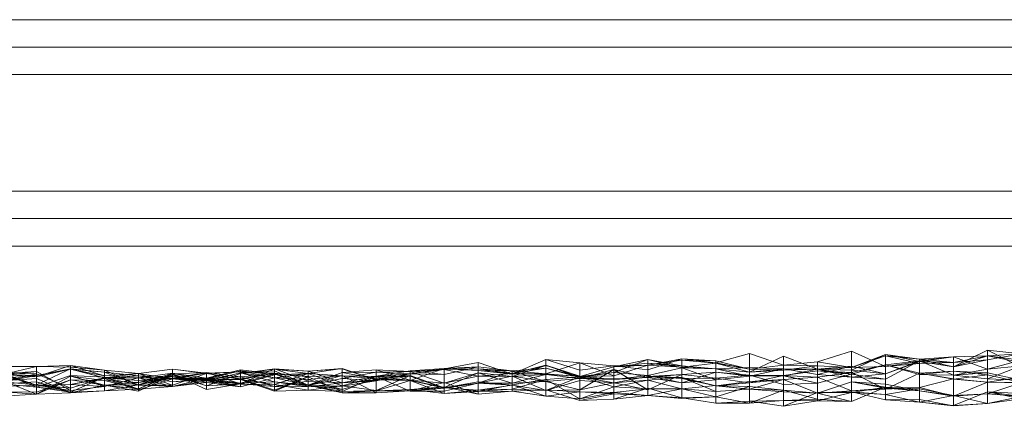
# Model space of a CAD drawing. Units: metres. Extents: x -2.53 to 1.15, y 0.42 to 1.02.
# Drawn here: x -2.3 to -2.16, y 0.42 to 0.48 of the extents above; entities that cross this region are included whole.
import ezdxf

# ---------------------------------------------------------------- set-up
doc = ezdxf.new("R2010")
doc.units = ezdxf.units.M
doc.linetypes.add('AUSGEZOGEN', pattern=[0])
doc.layers.add('Standard', color=7, linetype='AUSGEZOGEN', lineweight=13)

# ---------------------------------------------------------------- blocks, each defined once
blk = doc.blocks.new('COMPLEXOBJECT_0')
at = {"layer": 'Standard', "color": 7, "linetype": 'AUSGEZOGEN', "lineweight": 13, "transparency": 33554687}
for p, q in [((-2.5009, 0.47978), (-2.0249, 0.47978)), ((-2.0249, 0.47578), (-2.5049, 0.47578)), ((-2.5009, 0.47178), (-2.0249, 0.47178)), ((-2.5009, 0.45478), (-2.0249, 0.45478)), ((-2.5049, 0.45078), (-2.0249, 0.45078)), ((-2.0249, 0.44678), (-2.52431, 0.44678)), ((-2.19814, 0.4311), (-2.20309, 0.42974)), ((-2.19319, 0.42943), (-2.19814, 0.4311)), ((-2.19814, 0.4288), (-2.19814, 0.4311)), ((-2.18328, 0.43145), (-2.18823, 0.42988)), ((-2.17833, 0.42919), (-2.18328, 0.43145)), ((-2.18328, 0.42908), (-2.18328, 0.43145)), ((-2.18328, 0.42866), (-2.17833, 0.43094)), ((-2.17833, 0.43094), (-2.18328, 0.42908)), ((-2.17833, 0.43094), (-2.17338, 0.43027)), ((-2.17338, 0.42995), (-2.17833, 0.43094)), ((-2.17833, 0.42813), (-2.17833, 0.43094)), ((-2.17833, 0.43094), (-2.17833, 0.43078)), ((-2.16347, 0.43161), (-2.16842, 0.42914)), ((-2.15852, 0.42913), (-2.16347, 0.43161)), ((-2.15852, 0.43105), (-2.16347, 0.43161)), ((-2.16347, 0.43017), (-2.16347, 0.43161)), ((-2.16347, 0.43078), (-2.15852, 0.43105)), ((-2.16347, 0.43017), (-2.15852, 0.43105)), ((-2.23776, 0.42979), (-2.24271, 0.42885)), ((-2.2328, 0.42811), (-2.23776, 0.42979)), ((-2.23776, 0.42863), (-2.23776, 0.42979)), ((-2.22785, 0.43025), (-2.2328, 0.42811)), ((-2.2229, 0.42868), (-2.22785, 0.43025)), ((-2.2229, 0.42973), (-2.22785, 0.43025)), ((-2.22785, 0.42812), (-2.22785, 0.43025)), ((-2.22785, 0.42812), (-2.2229, 0.42973)), ((-2.2229, 0.42973), (-2.21795, 0.42783)), ((-2.2229, 0.42777), (-2.2229, 0.42973)), ((-2.2229, 0.42973), (-2.21795, 0.42931)), ((-2.2229, 0.42973), (-2.2229, 0.42868)), ((-2.21795, 0.42833), (-2.213, 0.43022)), ((-2.213, 0.43022), (-2.21795, 0.42918)), ((-2.21795, 0.42918), (-2.213, 0.42971)), ((-2.20804, 0.43031), (-2.213, 0.42875)), ((-2.213, 0.42941), (-2.20804, 0.43031)), ((-2.213, 0.43022), (-2.20804, 0.42929)), ((-2.20804, 0.429), (-2.213, 0.43022)), ((-2.213, 0.42792), (-2.213, 0.43022)), ((-2.213, 0.43022), (-2.213, 0.42971)), ((-2.213, 0.42941), (-2.20804, 0.43014)), ((-2.213, 0.42971), (-2.20804, 0.42913)), ((-2.20804, 0.42929), (-2.213, 0.42971)), ((-2.213, 0.42971), (-2.213, 0.42941)), ((-2.20309, 0.42974), (-2.20804, 0.43031)), ((-2.20309, 0.43004), (-2.20804, 0.43031)), ((-2.20804, 0.43014), (-2.20804, 0.43031)), ((-2.20804, 0.43014), (-2.20309, 0.43004)), ((-2.20309, 0.4297), (-2.20804, 0.43014)), ((-2.20804, 0.42913), (-2.20804, 0.43014)), ((-2.20804, 0.42913), (-2.20309, 0.4297)), ((-2.20309, 0.43004), (-2.19814, 0.4288)), ((-2.20309, 0.4297), (-2.20309, 0.43004)), ((-2.20309, 0.43004), (-2.20309, 0.42974)), ((-2.19814, 0.4288), (-2.20309, 0.42974)), ((-2.20309, 0.4297), (-2.19814, 0.42837)), ((-2.20309, 0.42885), (-2.20309, 0.4297)), ((-2.20309, 0.4297), (-2.19814, 0.4288)), ((-2.19814, 0.42837), (-2.19319, 0.43072)), ((-2.19814, 0.4288), (-2.19319, 0.42943)), ((-2.19319, 0.43072), (-2.18823, 0.4288)), ((-2.19319, 0.42887), (-2.19319, 0.43072)), ((-2.19319, 0.43072), (-2.19319, 0.42869)), ((-2.18823, 0.42988), (-2.19319, 0.42943)), ((-2.18823, 0.4293), (-2.19319, 0.42943)), ((-2.19319, 0.42869), (-2.19319, 0.42943)), ((-2.18328, 0.42908), (-2.18823, 0.42988)), ((-2.18823, 0.4293), (-2.18823, 0.42988)), ((-2.18328, 0.42908), (-2.17833, 0.43078)), ((-2.18328, 0.42835), (-2.17833, 0.42944)), ((-2.18328, 0.42809), (-2.17833, 0.42944)), ((-2.17833, 0.43078), (-2.17338, 0.42967)), ((-2.17338, 0.43027), (-2.17833, 0.43078)), ((-2.17833, 0.43078), (-2.17833, 0.42919)), ((-2.17833, 0.42944), (-2.17338, 0.43005)), ((-2.17833, 0.42737), (-2.17338, 0.43005)), ((-2.17338, 0.43005), (-2.17833, 0.42813)), ((-2.17338, 0.42996), (-2.17833, 0.42919)), ((-2.17833, 0.42813), (-2.17338, 0.42995)), ((-2.17338, 0.42967), (-2.17833, 0.42919)), ((-2.17833, 0.42944), (-2.17338, 0.42803)), ((-2.17338, 0.42822), (-2.17833, 0.42944)), ((-2.17833, 0.42592), (-2.17833, 0.42944)), ((-2.17833, 0.42944), (-2.17833, 0.42737)), ((-2.17338, 0.43005), (-2.16842, 0.43061)), ((-2.17338, 0.42995), (-2.16842, 0.43061)), ((-2.16842, 0.43061), (-2.17338, 0.43027)), ((-2.17338, 0.43027), (-2.16842, 0.42916)), ((-2.17338, 0.42995), (-2.17338, 0.43027)), ((-2.17338, 0.43027), (-2.16842, 0.4298)), ((-2.17338, 0.43027), (-2.17338, 0.42967)), ((-2.17338, 0.43005), (-2.16842, 0.42794)), ((-2.17338, 0.42803), (-2.17338, 0.43005)), ((-2.17338, 0.43005), (-2.17338, 0.42995)), ((-2.16842, 0.42914), (-2.17338, 0.42996)), ((-2.16842, 0.4298), (-2.17338, 0.42996)), ((-2.17338, 0.42967), (-2.17338, 0.42996)), ((-2.17338, 0.42967), (-2.16842, 0.4298)), ((-2.16842, 0.43061), (-2.16347, 0.43078)), ((-2.16842, 0.42916), (-2.16347, 0.43078)), ((-2.16347, 0.43078), (-2.16842, 0.4298)), ((-2.16842, 0.43061), (-2.16347, 0.42881)), ((-2.16842, 0.42794), (-2.16842, 0.43061)), ((-2.16842, 0.43061), (-2.16842, 0.42916)), ((-2.16842, 0.4298), (-2.16347, 0.43017)), ((-2.16347, 0.43017), (-2.16842, 0.42914)), ((-2.16842, 0.42916), (-2.16842, 0.4298)), ((-2.16842, 0.4298), (-2.16842, 0.42914)), ((-2.16347, 0.43078), (-2.15852, 0.42979)), ((-2.15852, 0.43015), (-2.16347, 0.43078)), ((-2.16347, 0.42881), (-2.16347, 0.43078)), ((-2.16347, 0.43078), (-2.16347, 0.43017)), ((-2.16347, 0.42881), (-2.15852, 0.43015)), ((-2.30709, 0.42921), (-2.30214, 0.42921)), ((-2.30214, 0.42921), (-2.30709, 0.42803)), ((-2.30709, 0.42788), (-2.30214, 0.42846)), ((-2.30214, 0.42846), (-2.30709, 0.42818)), ((-2.30709, 0.42818), (-2.30214, 0.42812)), ((-2.30709, 0.42818), (-2.30214, 0.42647)), ((-2.30709, 0.42818), (-2.30214, 0.42618)), ((-2.30709, 0.427), (-2.30214, 0.42812)), ((-2.30709, 0.42803), (-2.30214, 0.42772)), ((-2.30709, 0.42803), (-2.30214, 0.42788)), ((-2.30214, 0.42921), (-2.29719, 0.42934)), ((-2.30214, 0.42772), (-2.29719, 0.42934)), ((-2.30214, 0.42921), (-2.29719, 0.4291)), ((-2.30214, 0.42921), (-2.30214, 0.42772)), ((-2.30214, 0.42788), (-2.29719, 0.42886)), ((-2.30214, 0.42652), (-2.29719, 0.42886)), ((-2.30214, 0.42772), (-2.29719, 0.42881)), ((-2.30214, 0.42788), (-2.29719, 0.42881)), ((-2.30214, 0.42846), (-2.29719, 0.42569)), ((-2.30214, 0.42647), (-2.30214, 0.42846)), ((-2.30214, 0.42846), (-2.30214, 0.42618)), ((-2.30214, 0.42812), (-2.29719, 0.42607)), ((-2.30214, 0.42652), (-2.30214, 0.42812)), ((-2.30214, 0.42812), (-2.30214, 0.42647)), ((-2.29719, 0.42934), (-2.29223, 0.42784)), ((-2.29223, 0.42867), (-2.29719, 0.42934)), ((-2.29719, 0.4291), (-2.29719, 0.42934)), ((-2.29719, 0.42934), (-2.29719, 0.42881)), ((-2.29719, 0.4291), (-2.29223, 0.42867)), ((-2.29719, 0.42886), (-2.29223, 0.42839)), ((-2.29719, 0.42881), (-2.29719, 0.42886)), ((-2.29719, 0.42886), (-2.29223, 0.42756)), ((-2.29719, 0.42886), (-2.29719, 0.42607)), ((-2.29719, 0.42881), (-2.29223, 0.42754)), ((-2.29223, 0.42784), (-2.29719, 0.42881)), ((-2.29719, 0.42881), (-2.29223, 0.42839)), ((-2.29223, 0.42867), (-2.28728, 0.42648)), ((-2.29223, 0.42867), (-2.28728, 0.42817)), ((-2.29223, 0.42867), (-2.29223, 0.42784)), ((-2.29223, 0.42839), (-2.28728, 0.42655)), ((-2.29223, 0.42754), (-2.29223, 0.42839)), ((-2.29223, 0.42839), (-2.28728, 0.42784)), ((-2.29223, 0.42839), (-2.29223, 0.42756)), ((-2.29223, 0.42784), (-2.28728, 0.42817)), ((-2.28728, 0.42817), (-2.29223, 0.42754)), ((-2.28728, 0.42817), (-2.28233, 0.42883)), ((-2.28728, 0.42756), (-2.28233, 0.42824)), ((-2.28728, 0.42653), (-2.28233, 0.42822)), ((-2.28233, 0.4265), (-2.28728, 0.42817)), ((-2.28728, 0.42648), (-2.28728, 0.42817)), ((-2.28728, 0.42817), (-2.28233, 0.4274)), ((-2.28728, 0.42817), (-2.28728, 0.42715)), ((-2.28728, 0.42689), (-2.28233, 0.42815)), ((-2.28728, 0.42597), (-2.28233, 0.42815)), ((-2.28233, 0.42802), (-2.28728, 0.42563)), ((-2.28728, 0.42597), (-2.28233, 0.42802)), ((-2.28233, 0.42883), (-2.27738, 0.42825)), ((-2.27738, 0.4282), (-2.28233, 0.42883)), ((-2.28233, 0.4265), (-2.28233, 0.42883)), ((-2.28233, 0.42883), (-2.28233, 0.4274)), ((-2.28233, 0.42752), (-2.27738, 0.42836)), ((-2.27738, 0.42836), (-2.28233, 0.42815)), ((-2.27738, 0.42825), (-2.28233, 0.4274)), ((-2.28233, 0.42824), (-2.27738, 0.42711)), ((-2.28233, 0.4274), (-2.28233, 0.42824)), ((-2.28233, 0.42824), (-2.28233, 0.42632)), ((-2.28233, 0.42822), (-2.27738, 0.4275)), ((-2.28233, 0.42632), (-2.28233, 0.42822)), ((-2.28233, 0.42822), (-2.28233, 0.42752)), ((-2.28233, 0.4265), (-2.27738, 0.4282)), ((-2.28233, 0.42815), (-2.27738, 0.42586)), ((-2.28233, 0.42752), (-2.28233, 0.42815)), ((-2.28233, 0.42815), (-2.27738, 0.4264)), ((-2.28233, 0.42815), (-2.28233, 0.42802)), ((-2.27738, 0.4264), (-2.28233, 0.42802)), ((-2.27738, 0.4275), (-2.27242, 0.42872)), ((-2.27738, 0.42743), (-2.27242, 0.42857)), ((-2.27738, 0.4282), (-2.27242, 0.42844)), ((-2.27738, 0.42825), (-2.27242, 0.42844)), ((-2.27738, 0.42836), (-2.27242, 0.42771)), ((-2.27738, 0.4275), (-2.27738, 0.42836)), ((-2.27738, 0.42836), (-2.27242, 0.42667)), ((-2.27738, 0.42836), (-2.27738, 0.42586)), ((-2.27738, 0.42711), (-2.27242, 0.42827)), ((-2.27738, 0.4282), (-2.27738, 0.42825)), ((-2.27738, 0.42825), (-2.27242, 0.42732)), ((-2.27738, 0.42825), (-2.27738, 0.42747)), ((-2.27738, 0.4282), (-2.27242, 0.42743)), ((-2.27242, 0.42817), (-2.27738, 0.4264)), ((-2.27242, 0.42667), (-2.26747, 0.42887)), ((-2.26747, 0.42887), (-2.27242, 0.42817)), ((-2.26747, 0.42881), (-2.27242, 0.42817)), ((-2.27242, 0.42872), (-2.26747, 0.42816)), ((-2.27242, 0.42677), (-2.27242, 0.42872)), ((-2.27242, 0.42872), (-2.27242, 0.42771)), ((-2.27242, 0.42857), (-2.26747, 0.428)), ((-2.27242, 0.42665), (-2.27242, 0.42857)), ((-2.27242, 0.42857), (-2.26747, 0.42754)), ((-2.27242, 0.42857), (-2.27242, 0.42626)), ((-2.27242, 0.42827), (-2.26747, 0.42857)), ((-2.27242, 0.42844), (-2.26747, 0.42823)), ((-2.27242, 0.42743), (-2.27242, 0.42844)), ((-2.27242, 0.42844), (-2.27242, 0.42732)), ((-2.26747, 0.42754), (-2.27242, 0.42827)), ((-2.27242, 0.42626), (-2.27242, 0.42827)), ((-2.27242, 0.42827), (-2.26747, 0.42696)), ((-2.27242, 0.42827), (-2.27242, 0.42677)), ((-2.27242, 0.42743), (-2.26747, 0.42823)), ((-2.26747, 0.42823), (-2.27242, 0.42732)), ((-2.27242, 0.42667), (-2.27242, 0.42817)), ((-2.27242, 0.42677), (-2.26747, 0.42816)), ((-2.26747, 0.42816), (-2.27242, 0.42771)), ((-2.27242, 0.42665), (-2.26747, 0.428)), ((-2.26747, 0.42887), (-2.26252, 0.42852)), ((-2.26252, 0.42707), (-2.26747, 0.42887)), ((-2.26747, 0.42632), (-2.26747, 0.42887)), ((-2.26747, 0.42887), (-2.26747, 0.42881)), ((-2.26252, 0.42817), (-2.26747, 0.42881)), ((-2.26252, 0.42852), (-2.26747, 0.42881)), ((-2.26747, 0.42857), (-2.26252, 0.42647)), ((-2.26747, 0.42754), (-2.26747, 0.42857)), ((-2.26747, 0.42857), (-2.26747, 0.42696)), ((-2.26747, 0.42823), (-2.26252, 0.4265)), ((-2.26252, 0.42773), (-2.26747, 0.42823)), ((-2.26747, 0.42577), (-2.26747, 0.42823)), ((-2.26747, 0.42823), (-2.26252, 0.42772)), ((-2.26747, 0.42823), (-2.26747, 0.42561)), ((-2.26747, 0.42661), (-2.26252, 0.42821)), ((-2.26747, 0.428), (-2.26252, 0.42821)), ((-2.26252, 0.42821), (-2.26747, 0.42754)), ((-2.26747, 0.42816), (-2.26252, 0.42623)), ((-2.26747, 0.42696), (-2.26747, 0.42816)), ((-2.26747, 0.42816), (-2.26747, 0.42632)), ((-2.26747, 0.42661), (-2.26747, 0.428)), ((-2.26747, 0.428), (-2.26747, 0.42754)), ((-2.25757, 0.42893), (-2.26252, 0.42817)), ((-2.26252, 0.42852), (-2.25757, 0.42893)), ((-2.26252, 0.42852), (-2.25757, 0.42886)), ((-2.25757, 0.42683), (-2.26252, 0.42852)), ((-2.26252, 0.42707), (-2.26252, 0.42852)), ((-2.26252, 0.42852), (-2.26252, 0.42817)), ((-2.26252, 0.42647), (-2.25757, 0.42832)), ((-2.26252, 0.42821), (-2.25757, 0.42783)), ((-2.25757, 0.42638), (-2.26252, 0.42821)), ((-2.26252, 0.42576), (-2.26252, 0.42821)), ((-2.26252, 0.42821), (-2.26252, 0.4273)), ((-2.25261, 0.42727), (-2.25757, 0.42893)), ((-2.25757, 0.42886), (-2.25757, 0.42893)), ((-2.25757, 0.42886), (-2.25261, 0.42727)), ((-2.25757, 0.42683), (-2.25757, 0.42886)), ((-2.25757, 0.42886), (-2.25261, 0.42727)), ((-2.25757, 0.42832), (-2.25261, 0.42874)), ((-2.25757, 0.42832), (-2.25261, 0.42841)), ((-2.25757, 0.42746), (-2.25261, 0.42841)), ((-2.25261, 0.4274), (-2.25757, 0.42832)), ((-2.25757, 0.42585), (-2.25757, 0.42832)), ((-2.25757, 0.42832), (-2.25757, 0.42746)), ((-2.25261, 0.42874), (-2.24766, 0.42721)), ((-2.25261, 0.4274), (-2.25261, 0.42874)), ((-2.25261, 0.42874), (-2.24766, 0.42848)), ((-2.25261, 0.42874), (-2.25261, 0.42841)), ((-2.25261, 0.42779), (-2.24766, 0.42859)), ((-2.25261, 0.42841), (-2.24766, 0.42848)), ((-2.25261, 0.42841), (-2.24766, 0.42813)), ((-2.25261, 0.42841), (-2.25261, 0.4271)), ((-2.24766, 0.42813), (-2.25261, 0.42727)), ((-2.25261, 0.4271), (-2.24766, 0.42813)), ((-2.24766, 0.42813), (-2.25261, 0.42779)), ((-2.24766, 0.42859), (-2.24271, 0.42894)), ((-2.24766, 0.42717), (-2.24271, 0.42894)), ((-2.24271, 0.42894), (-2.24766, 0.42813)), ((-2.24271, 0.42885), (-2.24766, 0.42813)), ((-2.24766, 0.42848), (-2.24271, 0.42876)), ((-2.24766, 0.42813), (-2.24271, 0.42876)), ((-2.24766, 0.42859), (-2.24271, 0.42806)), ((-2.24766, 0.42813), (-2.24766, 0.42859)), ((-2.24766, 0.42859), (-2.24766, 0.42717)), ((-2.24766, 0.42848), (-2.24271, 0.42676)), ((-2.24766, 0.42721), (-2.24766, 0.42848)), ((-2.24766, 0.42848), (-2.24766, 0.42813)), ((-2.24766, 0.42813), (-2.24271, 0.42806)), ((-2.24766, 0.42717), (-2.24766, 0.42813)), ((-2.24271, 0.42876), (-2.23776, 0.42916)), ((-2.24271, 0.42806), (-2.23776, 0.42916)), ((-2.23776, 0.42916), (-2.24271, 0.42894)), ((-2.24271, 0.42894), (-2.23776, 0.42863)), ((-2.24271, 0.42806), (-2.24271, 0.42894)), ((-2.24271, 0.42894), (-2.24271, 0.42885)), ((-2.24271, 0.42876), (-2.23776, 0.42886)), ((-2.23776, 0.42863), (-2.24271, 0.42885)), ((-2.23776, 0.42779), (-2.24271, 0.42876)), ((-2.24271, 0.42676), (-2.24271, 0.42876)), ((-2.24271, 0.42876), (-2.24271, 0.42806)), ((-2.24271, 0.42613), (-2.23776, 0.42827)), ((-2.23776, 0.42827), (-2.24271, 0.42676)), ((-2.23776, 0.42916), (-2.2328, 0.42857)), ((-2.23776, 0.42886), (-2.23776, 0.42916)), ((-2.23776, 0.42916), (-2.23776, 0.42863)), ((-2.23776, 0.42886), (-2.2328, 0.42818)), ((-2.23776, 0.42779), (-2.23776, 0.42886)), ((-2.23776, 0.42886), (-2.2328, 0.42857)), ((-2.23776, 0.42863), (-2.2328, 0.42821)), ((-2.2328, 0.42857), (-2.23776, 0.42863)), ((-2.23776, 0.42863), (-2.2328, 0.42811)), ((-2.23776, 0.42679), (-2.2328, 0.42852)), ((-2.23776, 0.42827), (-2.2328, 0.42676)), ((-2.23776, 0.42679), (-2.23776, 0.42827)), ((-2.23776, 0.42827), (-2.2328, 0.42776)), ((-2.23776, 0.42827), (-2.23776, 0.42779)), ((-2.23776, 0.42779), (-2.2328, 0.42818)), ((-2.2328, 0.42818), (-2.22785, 0.42941)), ((-2.2328, 0.42776), (-2.22785, 0.42935)), ((-2.22785, 0.42935), (-2.2328, 0.42818)), ((-2.2328, 0.42818), (-2.22785, 0.42899)), ((-2.2328, 0.42857), (-2.22785, 0.42899)), ((-2.2328, 0.42818), (-2.2328, 0.42857)), ((-2.2328, 0.42857), (-2.22785, 0.42812)), ((-2.2328, 0.42857), (-2.2328, 0.42821)), ((-2.2328, 0.42852), (-2.22785, 0.42703)), ((-2.2328, 0.42779), (-2.2328, 0.42852)), ((-2.2328, 0.42852), (-2.2328, 0.42676)), ((-2.2328, 0.42821), (-2.22785, 0.42812)), ((-2.2328, 0.42821), (-2.2328, 0.42811)), ((-2.2328, 0.42776), (-2.2328, 0.42818)), ((-2.22785, 0.42812), (-2.2328, 0.42811)), ((-2.2328, 0.42676), (-2.22785, 0.42807)), ((-2.22785, 0.42807), (-2.2328, 0.42776)), ((-2.22785, 0.42941), (-2.2229, 0.42761)), ((-2.2229, 0.42778), (-2.22785, 0.42941)), ((-2.22785, 0.42935), (-2.22785, 0.42941)), ((-2.22785, 0.42941), (-2.22785, 0.42899)), ((-2.22785, 0.42935), (-2.2229, 0.42778)), ((-2.22785, 0.42807), (-2.22785, 0.42935)), ((-2.22785, 0.42899), (-2.2229, 0.42777)), ((-2.2229, 0.42761), (-2.22785, 0.42899)), ((-2.22785, 0.42899), (-2.22785, 0.42812)), ((-2.2229, 0.42777), (-2.22785, 0.42812)), ((-2.22785, 0.42807), (-2.2229, 0.42748)), ((-2.22785, 0.42703), (-2.22785, 0.42807)), ((-2.22785, 0.42807), (-2.2229, 0.42778)), ((-2.21795, 0.42931), (-2.2229, 0.42868)), ((-2.2229, 0.42777), (-2.21795, 0.42918)), ((-2.2229, 0.42581), (-2.21795, 0.42877)), ((-2.21795, 0.42877), (-2.2229, 0.42748)), ((-2.2229, 0.42761), (-2.21795, 0.42833)), ((-2.21795, 0.42833), (-2.2229, 0.42777)), ((-2.21795, 0.42918), (-2.213, 0.42941)), ((-2.21795, 0.42783), (-2.213, 0.42941)), ((-2.213, 0.42941), (-2.21795, 0.42931)), ((-2.213, 0.42875), (-2.21795, 0.42931)), ((-2.21795, 0.42783), (-2.21795, 0.42931)), ((-2.21795, 0.42833), (-2.21795, 0.42918)), ((-2.21795, 0.42918), (-2.21795, 0.42783)), ((-2.21795, 0.42877), (-2.213, 0.42582)), ((-2.21795, 0.42682), (-2.21795, 0.42877)), ((-2.21795, 0.42877), (-2.213, 0.4276)), ((-2.21795, 0.42877), (-2.21795, 0.4274)), ((-2.213, 0.42792), (-2.21795, 0.42833)), ((-2.21795, 0.42734), (-2.21795, 0.42833)), ((-2.20804, 0.42913), (-2.213, 0.42941)), ((-2.213, 0.42941), (-2.213, 0.42875)), ((-2.213, 0.42792), (-2.20804, 0.429)), ((-2.213, 0.42773), (-2.20804, 0.42803)), ((-2.213, 0.42582), (-2.20804, 0.42803)), ((-2.20804, 0.42803), (-2.213, 0.4276)), ((-2.20804, 0.42929), (-2.20309, 0.42885)), ((-2.20804, 0.429), (-2.20804, 0.42929)), ((-2.20804, 0.42929), (-2.20804, 0.42913)), ((-2.20309, 0.42885), (-2.20804, 0.42913)), ((-2.20804, 0.429), (-2.20309, 0.42727)), ((-2.20804, 0.42681), (-2.20804, 0.429)), ((-2.20804, 0.429), (-2.20309, 0.42885)), ((-2.20804, 0.42803), (-2.20309, 0.42837)), ((-2.20804, 0.42681), (-2.20309, 0.42837)), ((-2.20804, 0.42803), (-2.20309, 0.42751)), ((-2.20804, 0.42748), (-2.20804, 0.42803)), ((-2.20804, 0.42803), (-2.20804, 0.42681)), ((-2.20309, 0.42885), (-2.19814, 0.42908)), ((-2.19814, 0.42781), (-2.20309, 0.42885)), ((-2.20309, 0.42727), (-2.20309, 0.42885)), ((-2.20309, 0.42885), (-2.19814, 0.42837)), ((-2.20309, 0.42837), (-2.19814, 0.42793)), ((-2.20309, 0.42751), (-2.20309, 0.42837)), ((-2.20309, 0.42837), (-2.19814, 0.42781)), ((-2.20309, 0.42837), (-2.20309, 0.42727)), ((-2.19814, 0.42908), (-2.19319, 0.42887)), ((-2.19814, 0.42781), (-2.19814, 0.42908)), ((-2.19814, 0.42908), (-2.19814, 0.42837)), ((-2.19814, 0.42781), (-2.19319, 0.42887)), ((-2.19319, 0.42887), (-2.19814, 0.42837)), ((-2.19814, 0.4288), (-2.19319, 0.42869)), ((-2.19814, 0.42837), (-2.19814, 0.4288)), ((-2.19814, 0.42837), (-2.19319, 0.42869)), ((-2.19319, 0.42869), (-2.18823, 0.4293)), ((-2.19319, 0.42887), (-2.18823, 0.42803)), ((-2.18823, 0.42882), (-2.19319, 0.42887)), ((-2.19319, 0.42783), (-2.19319, 0.42887)), ((-2.19319, 0.42887), (-2.18823, 0.4288)), ((-2.19319, 0.42783), (-2.18823, 0.42882)), ((-2.18823, 0.4288), (-2.19319, 0.42869)), ((-2.19319, 0.4279), (-2.18823, 0.4286)), ((-2.18823, 0.4293), (-2.18328, 0.42908)), ((-2.18823, 0.4288), (-2.18823, 0.4293)), ((-2.18823, 0.42803), (-2.18328, 0.42927)), ((-2.18328, 0.42927), (-2.18823, 0.4288)), ((-2.18823, 0.4288), (-2.18328, 0.42908)), ((-2.18823, 0.42882), (-2.18328, 0.42764)), ((-2.18328, 0.42809), (-2.18823, 0.42882)), ((-2.18823, 0.42678), (-2.18823, 0.42882)), ((-2.18823, 0.42882), (-2.18823, 0.42803)), ((-2.18823, 0.4288), (-2.18328, 0.42866)), ((-2.18823, 0.42803), (-2.18823, 0.4288)), ((-2.18823, 0.4286), (-2.18328, 0.42835)), ((-2.18823, 0.42767), (-2.18823, 0.4286)), ((-2.18823, 0.4286), (-2.18328, 0.42809)), ((-2.18823, 0.4286), (-2.18823, 0.42678)), ((-2.18823, 0.42767), (-2.18328, 0.42835)), ((-2.18823, 0.42678), (-2.18328, 0.42809)), ((-2.18328, 0.42764), (-2.18823, 0.42803)), ((-2.18328, 0.42927), (-2.17833, 0.42813)), ((-2.18328, 0.42764), (-2.18328, 0.42927)), ((-2.18328, 0.42927), (-2.18328, 0.42866)), ((-2.18328, 0.42908), (-2.17833, 0.42919)), ((-2.18328, 0.42866), (-2.18328, 0.42908)), ((-2.17833, 0.42813), (-2.18328, 0.42866)), ((-2.18328, 0.42835), (-2.17833, 0.42592)), ((-2.18328, 0.42566), (-2.18328, 0.42835)), ((-2.18328, 0.42835), (-2.18328, 0.42809)), ((-2.18328, 0.42764), (-2.17833, 0.42813)), ((-2.18328, 0.42809), (-2.17833, 0.42737)), ((-2.18328, 0.42809), (-2.18328, 0.42764)), ((-2.17833, 0.42592), (-2.17338, 0.42822)), ((-2.17833, 0.42737), (-2.17833, 0.42813)), ((-2.17338, 0.42822), (-2.16842, 0.42854)), ((-2.17338, 0.42803), (-2.16842, 0.42854)), ((-2.17338, 0.42822), (-2.16842, 0.42736)), ((-2.16842, 0.42742), (-2.17338, 0.42822)), ((-2.17338, 0.42616), (-2.17338, 0.42822)), ((-2.17338, 0.42822), (-2.17338, 0.42803)), ((-2.17338, 0.42803), (-2.16842, 0.42794)), ((-2.16842, 0.42794), (-2.16347, 0.42881)), ((-2.16842, 0.42854), (-2.16347, 0.42831)), ((-2.16347, 0.428), (-2.16842, 0.42854)), ((-2.16842, 0.42736), (-2.16842, 0.42854)), ((-2.16842, 0.42854), (-2.16842, 0.42794)), ((-2.16347, 0.42831), (-2.16842, 0.42794)), ((-2.16842, 0.42736), (-2.16347, 0.428)), ((-2.16347, 0.4274), (-2.15852, 0.42929)), ((-2.15852, 0.42929), (-2.16347, 0.42881)), ((-2.16347, 0.4274), (-2.16347, 0.42881)), ((-2.16347, 0.42831), (-2.15852, 0.42722)), ((-2.16347, 0.428), (-2.16347, 0.42831)), ((-2.16347, 0.42831), (-2.16347, 0.4274)), ((-2.16347, 0.428), (-2.15852, 0.4269)), ((-2.16347, 0.42695), (-2.16347, 0.428)), ((-2.30709, 0.42749), (-2.30214, 0.42788)), ((-2.30214, 0.42788), (-2.30709, 0.427)), ((-2.30214, 0.42647), (-2.30709, 0.42788)), ((-2.30709, 0.42713), (-2.30214, 0.42744)), ((-2.30709, 0.42713), (-2.30214, 0.42518)), ((-2.30709, 0.427), (-2.30214, 0.42652)), ((-2.30709, 0.42668), (-2.30214, 0.427)), ((-2.30214, 0.42618), (-2.30709, 0.42668)), ((-2.30214, 0.42618), (-2.29719, 0.42792)), ((-2.30214, 0.42772), (-2.30214, 0.42788)), ((-2.30214, 0.42788), (-2.30214, 0.42652)), ((-2.30214, 0.42518), (-2.29719, 0.42782)), ((-2.30214, 0.42744), (-2.29719, 0.42538)), ((-2.30214, 0.427), (-2.30214, 0.42744)), ((-2.30214, 0.42744), (-2.30214, 0.42518)), ((-2.29719, 0.42729), (-2.30214, 0.42546)), ((-2.30214, 0.42518), (-2.29719, 0.42729)), ((-2.30214, 0.427), (-2.29719, 0.42549)), ((-2.30214, 0.42618), (-2.30214, 0.427)), ((-2.30214, 0.427), (-2.29719, 0.42538)), ((-2.30214, 0.42647), (-2.29719, 0.42658)), ((-2.29719, 0.42792), (-2.29223, 0.42768)), ((-2.29223, 0.42629), (-2.29719, 0.42792)), ((-2.29719, 0.42569), (-2.29719, 0.42792)), ((-2.29719, 0.42792), (-2.29719, 0.42549)), ((-2.29719, 0.42782), (-2.29223, 0.42718)), ((-2.29223, 0.42647), (-2.29719, 0.42782)), ((-2.29719, 0.42538), (-2.29719, 0.42782)), ((-2.29719, 0.42782), (-2.29719, 0.42729)), ((-2.29223, 0.42768), (-2.29719, 0.42549)), ((-2.29719, 0.42607), (-2.29223, 0.42756)), ((-2.29223, 0.42756), (-2.29719, 0.42658)), ((-2.29719, 0.42658), (-2.29223, 0.42748)), ((-2.29223, 0.42651), (-2.29719, 0.42729)), ((-2.29223, 0.42718), (-2.29719, 0.42729)), ((-2.29719, 0.42607), (-2.29719, 0.42658)), ((-2.29719, 0.42658), (-2.29223, 0.42629)), ((-2.29719, 0.42658), (-2.29719, 0.42569)), ((-2.29223, 0.42784), (-2.29223, 0.42754)), ((-2.29223, 0.42756), (-2.28728, 0.42784)), ((-2.28728, 0.42784), (-2.29223, 0.42748)), ((-2.29223, 0.42768), (-2.28728, 0.42592)), ((-2.28728, 0.42756), (-2.29223, 0.42768)), ((-2.29223, 0.42629), (-2.29223, 0.42768)), ((-2.29223, 0.42768), (-2.29223, 0.42567)), ((-2.29223, 0.42756), (-2.29223, 0.42748)), ((-2.29223, 0.42748), (-2.28728, 0.42756)), ((-2.29223, 0.42629), (-2.28728, 0.42756)), ((-2.29223, 0.42754), (-2.28728, 0.42715)), ((-2.29223, 0.42754), (-2.28728, 0.42655)), ((-2.29223, 0.42748), (-2.28728, 0.42579)), ((-2.29223, 0.42748), (-2.29223, 0.42629)), ((-2.29223, 0.42718), (-2.28728, 0.42597)), ((-2.28728, 0.42689), (-2.29223, 0.42718)), ((-2.29223, 0.42647), (-2.29223, 0.42718)), ((-2.29223, 0.42718), (-2.29223, 0.42651)), ((-2.29223, 0.42647), (-2.28728, 0.42689)), ((-2.28728, 0.42784), (-2.28233, 0.42699)), ((-2.28233, 0.42776), (-2.28728, 0.42784)), ((-2.28728, 0.42655), (-2.28728, 0.42784)), ((-2.28728, 0.42784), (-2.28233, 0.4274)), ((-2.28728, 0.42784), (-2.28728, 0.42579)), ((-2.28728, 0.42715), (-2.28233, 0.42776)), ((-2.28728, 0.42655), (-2.28233, 0.42776)), ((-2.28233, 0.4274), (-2.28728, 0.42756)), ((-2.28728, 0.42579), (-2.28728, 0.42756)), ((-2.28728, 0.42756), (-2.28233, 0.42632)), ((-2.28728, 0.42756), (-2.28728, 0.42592)), ((-2.28728, 0.42653), (-2.28233, 0.42752)), ((-2.28728, 0.42689), (-2.28233, 0.42752)), ((-2.28728, 0.42715), (-2.28233, 0.4274)), ((-2.28728, 0.42579), (-2.28233, 0.4274)), ((-2.28728, 0.42715), (-2.28728, 0.42655)), ((-2.28728, 0.42653), (-2.28728, 0.42689)), ((-2.28728, 0.42689), (-2.28728, 0.42597)), ((-2.28233, 0.42776), (-2.27738, 0.42728)), ((-2.28233, 0.4274), (-2.28233, 0.42776)), ((-2.28233, 0.42776), (-2.28233, 0.42699)), ((-2.27738, 0.4275), (-2.28233, 0.42752)), ((-2.28233, 0.42632), (-2.27738, 0.4275)), ((-2.28233, 0.4274), (-2.27738, 0.42747)), ((-2.28233, 0.42699), (-2.27738, 0.42743)), ((-2.27738, 0.42743), (-2.28233, 0.4274)), ((-2.28233, 0.4274), (-2.27738, 0.42728)), ((-2.28233, 0.4274), (-2.27738, 0.4269)), ((-2.28233, 0.42699), (-2.28233, 0.4274)), ((-2.28233, 0.4274), (-2.27738, 0.42711)), ((-2.27738, 0.42728), (-2.28233, 0.42699)), ((-2.27738, 0.42711), (-2.28233, 0.42632)), ((-2.28233, 0.42632), (-2.27738, 0.42689)), ((-2.27738, 0.4275), (-2.27242, 0.42771)), ((-2.27242, 0.42677), (-2.27738, 0.4275)), ((-2.27738, 0.42689), (-2.27738, 0.4275)), ((-2.27738, 0.42747), (-2.27242, 0.42732)), ((-2.27738, 0.42747), (-2.27738, 0.42728)), ((-2.27242, 0.42665), (-2.27738, 0.42743)), ((-2.27738, 0.42728), (-2.27738, 0.42743)), ((-2.27738, 0.42743), (-2.27242, 0.42626)), ((-2.27738, 0.42743), (-2.27738, 0.4269)), ((-2.27242, 0.42732), (-2.27738, 0.42728)), ((-2.27738, 0.42728), (-2.27242, 0.42665)), ((-2.27242, 0.42626), (-2.27738, 0.42711)), ((-2.27738, 0.4269), (-2.27738, 0.42711)), ((-2.27738, 0.42711), (-2.27242, 0.42677)), ((-2.27738, 0.42711), (-2.27738, 0.42689)), ((-2.27738, 0.4269), (-2.27242, 0.42626)), ((-2.27738, 0.42689), (-2.27242, 0.42677)), ((-2.27738, 0.42586), (-2.27242, 0.42667)), ((-2.27242, 0.42667), (-2.27738, 0.4264)), ((-2.27242, 0.42771), (-2.26747, 0.42632)), ((-2.27242, 0.42771), (-2.27242, 0.42667)), ((-2.27242, 0.42626), (-2.26747, 0.42754)), ((-2.27242, 0.42743), (-2.26747, 0.42577)), ((-2.27242, 0.42732), (-2.26747, 0.42561)), ((-2.27242, 0.42732), (-2.26747, 0.42661)), ((-2.27242, 0.42732), (-2.27242, 0.42665)), ((-2.27242, 0.42677), (-2.26747, 0.42696)), ((-2.26747, 0.42632), (-2.27242, 0.42667)), ((-2.27242, 0.42665), (-2.26747, 0.42661)), ((-2.26747, 0.42577), (-2.26252, 0.42773)), ((-2.26747, 0.42561), (-2.26252, 0.42772)), ((-2.26747, 0.42754), (-2.26252, 0.4273)), ((-2.26747, 0.42754), (-2.26252, 0.42647)), ((-2.26747, 0.42632), (-2.26252, 0.42707)), ((-2.26747, 0.42696), (-2.26252, 0.42644)), ((-2.26252, 0.42647), (-2.26747, 0.42696)), ((-2.26747, 0.42696), (-2.26252, 0.42623)), ((-2.26747, 0.42661), (-2.26252, 0.42576)), ((-2.26747, 0.42561), (-2.26747, 0.42661)), ((-2.26252, 0.42773), (-2.25757, 0.42789)), ((-2.25757, 0.42789), (-2.26252, 0.4265)), ((-2.25757, 0.42783), (-2.26252, 0.4273)), ((-2.26252, 0.42773), (-2.26252, 0.4265)), ((-2.26252, 0.42772), (-2.25757, 0.42555)), ((-2.26252, 0.4265), (-2.26252, 0.42772)), ((-2.26252, 0.42772), (-2.26252, 0.42576)), ((-2.26252, 0.42647), (-2.25757, 0.42746)), ((-2.26252, 0.42644), (-2.25757, 0.42746)), ((-2.26252, 0.4273), (-2.25757, 0.42585)), ((-2.26252, 0.4273), (-2.26252, 0.42647)), ((-2.26252, 0.42707), (-2.25757, 0.42683)), ((-2.26252, 0.42623), (-2.26252, 0.42707)), ((-2.26252, 0.42623), (-2.25757, 0.42683)), ((-2.25757, 0.42789), (-2.25261, 0.42539)), ((-2.25757, 0.42789), (-2.25757, 0.42537)), ((-2.25757, 0.42783), (-2.25261, 0.42776)), ((-2.25757, 0.42638), (-2.25757, 0.42783)), ((-2.25757, 0.42783), (-2.25261, 0.4274)), ((-2.25757, 0.42783), (-2.25757, 0.42585)), ((-2.25757, 0.42683), (-2.25261, 0.42779)), ((-2.25757, 0.42555), (-2.25261, 0.42776)), ((-2.25757, 0.42638), (-2.25261, 0.42776)), ((-2.25757, 0.42746), (-2.25261, 0.4271)), ((-2.25757, 0.42746), (-2.25757, 0.42633)), ((-2.25757, 0.42585), (-2.25261, 0.4274)), ((-2.25757, 0.42683), (-2.25261, 0.42727)), ((-2.25757, 0.42633), (-2.25261, 0.4271)), ((-2.25261, 0.4271), (-2.25757, 0.42683)), ((-2.25757, 0.42633), (-2.25757, 0.42683)), ((-2.25261, 0.42776), (-2.24766, 0.42792)), ((-2.25261, 0.42573), (-2.24766, 0.42792)), ((-2.25261, 0.42776), (-2.24766, 0.42781)), ((-2.25261, 0.4274), (-2.24766, 0.42781)), ((-2.25261, 0.4271), (-2.25261, 0.42779)), ((-2.25261, 0.42779), (-2.24766, 0.42717)), ((-2.25261, 0.42779), (-2.25261, 0.42727)), ((-2.25261, 0.42776), (-2.24766, 0.42717)), ((-2.25261, 0.42568), (-2.25261, 0.42776)), ((-2.25261, 0.42776), (-2.24766, 0.42563)), ((-2.25261, 0.42573), (-2.25261, 0.42776)), ((-2.25261, 0.42776), (-2.25261, 0.4274)), ((-2.25261, 0.4274), (-2.24766, 0.42721)), ((-2.25261, 0.42727), (-2.24766, 0.42717)), ((-2.24766, 0.42717), (-2.25261, 0.42727)), ((-2.25261, 0.42727), (-2.25261, 0.42727)), ((-2.25261, 0.42568), (-2.24766, 0.42717)), ((-2.24766, 0.42792), (-2.24271, 0.42609)), ((-2.24766, 0.42717), (-2.24766, 0.42792)), ((-2.24766, 0.42792), (-2.24766, 0.42563)), ((-2.24766, 0.42781), (-2.24271, 0.42603)), ((-2.24766, 0.42563), (-2.24766, 0.42781)), ((-2.24766, 0.42781), (-2.24766, 0.42721)), ((-2.24766, 0.42721), (-2.24271, 0.42613)), ((-2.24271, 0.42603), (-2.24766, 0.42721)), ((-2.24766, 0.42721), (-2.24271, 0.42676)), ((-2.24766, 0.42717), (-2.24271, 0.42526)), ((-2.24766, 0.42586), (-2.24766, 0.42717)), ((-2.24766, 0.42717), (-2.24271, 0.42609)), ((-2.24766, 0.42566), (-2.24271, 0.4269)), ((-2.24271, 0.42676), (-2.23776, 0.42779)), ((-2.24271, 0.42609), (-2.23776, 0.42699)), ((-2.24271, 0.4269), (-2.23776, 0.42517)), ((-2.24271, 0.4269), (-2.24271, 0.42627)), ((-2.24271, 0.42603), (-2.23776, 0.42679)), ((-2.23776, 0.42679), (-2.24271, 0.42613)), ((-2.24271, 0.42609), (-2.23776, 0.42677)), ((-2.24271, 0.42563), (-2.23776, 0.42677)), ((-2.23776, 0.42677), (-2.24271, 0.42603)), ((-2.24271, 0.42613), (-2.24271, 0.42676)), ((-2.23776, 0.42677), (-2.2328, 0.42779)), ((-2.2328, 0.42779), (-2.23776, 0.42679)), ((-2.23776, 0.42779), (-2.2328, 0.42776)), ((-2.23776, 0.42699), (-2.2328, 0.42648)), ((-2.23776, 0.42574), (-2.23776, 0.42699)), ((-2.23776, 0.42699), (-2.23776, 0.42677)), ((-2.23776, 0.42677), (-2.23776, 0.42679)), ((-2.23776, 0.42679), (-2.2328, 0.42676)), ((-2.2328, 0.42648), (-2.23776, 0.42677)), ((-2.2328, 0.42779), (-2.22785, 0.4257)), ((-2.2328, 0.42648), (-2.2328, 0.42779)), ((-2.2328, 0.42779), (-2.22785, 0.42703)), ((-2.2328, 0.42676), (-2.2328, 0.42776)), ((-2.2328, 0.42653), (-2.22785, 0.42734)), ((-2.2328, 0.42591), (-2.22785, 0.42734)), ((-2.22785, 0.42703), (-2.2328, 0.42676)), ((-2.22785, 0.42734), (-2.2229, 0.4277)), ((-2.22785, 0.4257), (-2.2229, 0.4277)), ((-2.22785, 0.42703), (-2.2229, 0.42748)), ((-2.22785, 0.42734), (-2.2229, 0.42451)), ((-2.22785, 0.42487), (-2.22785, 0.42734)), ((-2.22785, 0.42734), (-2.22785, 0.4257)), ((-2.22785, 0.4257), (-2.2229, 0.42718)), ((-2.22785, 0.4257), (-2.2229, 0.42718)), ((-2.22785, 0.42703), (-2.2229, 0.42581)), ((-2.22785, 0.4257), (-2.22785, 0.42703)), ((-2.2229, 0.42777), (-2.21795, 0.42783)), ((-2.2229, 0.42778), (-2.21795, 0.42734)), ((-2.2229, 0.42748), (-2.2229, 0.42778)), ((-2.2229, 0.42778), (-2.2229, 0.42761)), ((-2.2229, 0.42761), (-2.2229, 0.42777)), ((-2.2229, 0.4277), (-2.21795, 0.42627)), ((-2.2229, 0.42451), (-2.2229, 0.4277)), ((-2.2229, 0.4277), (-2.21795, 0.42682)), ((-2.2229, 0.4277), (-2.2229, 0.42718)), ((-2.21795, 0.42734), (-2.2229, 0.42761)), ((-2.2229, 0.42748), (-2.21795, 0.4274)), ((-2.2229, 0.42581), (-2.2229, 0.42748)), ((-2.2229, 0.42748), (-2.21795, 0.42734)), ((-2.2229, 0.42718), (-2.21795, 0.42682)), ((-2.2229, 0.42718), (-2.2229, 0.42581)), ((-2.21795, 0.42682), (-2.2229, 0.42581)), ((-2.21795, 0.42734), (-2.213, 0.42792)), ((-2.21795, 0.42682), (-2.213, 0.42773)), ((-2.21795, 0.4274), (-2.213, 0.4276)), ((-2.213, 0.4276), (-2.21795, 0.42734)), ((-2.21795, 0.4274), (-2.21795, 0.42734)), ((-2.21795, 0.42627), (-2.213, 0.4272)), ((-2.213, 0.4272), (-2.21795, 0.42682)), ((-2.21795, 0.42627), (-2.21795, 0.42682)), ((-2.21795, 0.42682), (-2.213, 0.42582)), ((-2.20804, 0.42681), (-2.213, 0.42792)), ((-2.213, 0.4276), (-2.213, 0.42792)), ((-2.213, 0.42773), (-2.20804, 0.42748)), ((-2.20804, 0.42762), (-2.213, 0.42773)), ((-2.213, 0.4272), (-2.213, 0.42773)), ((-2.213, 0.42773), (-2.213, 0.42582)), ((-2.213, 0.4272), (-2.20804, 0.42762)), ((-2.213, 0.4276), (-2.20804, 0.42681)), ((-2.213, 0.42582), (-2.213, 0.4276)), ((-2.20804, 0.42595), (-2.213, 0.4272)), ((-2.213, 0.42596), (-2.213, 0.4272)), ((-2.20804, 0.42762), (-2.20309, 0.42558)), ((-2.20804, 0.42595), (-2.20804, 0.42762)), ((-2.20804, 0.42762), (-2.20309, 0.42638)), ((-2.20804, 0.42762), (-2.20804, 0.42748)), ((-2.20804, 0.42748), (-2.20309, 0.42751)), ((-2.20804, 0.42748), (-2.20309, 0.42638)), ((-2.20804, 0.42681), (-2.20309, 0.42727)), ((-2.20309, 0.42751), (-2.19814, 0.42793)), ((-2.20309, 0.42727), (-2.19814, 0.42781)), ((-2.20309, 0.42751), (-2.19814, 0.42681)), ((-2.20309, 0.42638), (-2.20309, 0.42751)), ((-2.20309, 0.42638), (-2.19814, 0.42702)), ((-2.20309, 0.42638), (-2.19814, 0.42681)), ((-2.19814, 0.42793), (-2.19319, 0.42661)), ((-2.19319, 0.4279), (-2.19814, 0.42793)), ((-2.19814, 0.42681), (-2.19814, 0.42793)), ((-2.19814, 0.42793), (-2.19319, 0.42783)), ((-2.19814, 0.42793), (-2.19814, 0.42781)), ((-2.19814, 0.42681), (-2.19319, 0.4279)), ((-2.19814, 0.42781), (-2.19319, 0.42783)), ((-2.19814, 0.4259), (-2.19319, 0.42734)), ((-2.19814, 0.42702), (-2.19319, 0.42734)), ((-2.19319, 0.42734), (-2.19814, 0.42681)), ((-2.19814, 0.4259), (-2.19814, 0.42702)), ((-2.19814, 0.42702), (-2.19814, 0.42681)), ((-2.18823, 0.42767), (-2.19319, 0.4279)), ((-2.19319, 0.42734), (-2.19319, 0.4279)), ((-2.19319, 0.4279), (-2.18823, 0.42678)), ((-2.19319, 0.4279), (-2.19319, 0.42661)), ((-2.18823, 0.42678), (-2.19319, 0.42783)), ((-2.19319, 0.42661), (-2.19319, 0.42783)), ((-2.19319, 0.42734), (-2.18823, 0.42767)), ((-2.18823, 0.4253), (-2.19319, 0.42734)), ((-2.19319, 0.42554), (-2.19319, 0.42734)), ((-2.19319, 0.42661), (-2.18823, 0.42678)), ((-2.18823, 0.42767), (-2.18328, 0.42566)), ((-2.18823, 0.4253), (-2.18823, 0.42767)), ((-2.18823, 0.4253), (-2.18328, 0.42698)), ((-2.18328, 0.42764), (-2.17833, 0.42737)), ((-2.18328, 0.42698), (-2.17833, 0.42663)), ((-2.17833, 0.42618), (-2.18328, 0.42698)), ((-2.18328, 0.42412), (-2.18328, 0.42698)), ((-2.18328, 0.42698), (-2.17833, 0.42604)), ((-2.18328, 0.42698), (-2.18328, 0.42566)), ((-2.17833, 0.42663), (-2.17338, 0.42565)), ((-2.17833, 0.42618), (-2.17833, 0.42663)), ((-2.17833, 0.42663), (-2.17833, 0.42604)), ((-2.17338, 0.42616), (-2.16842, 0.42742)), ((-2.16842, 0.42794), (-2.16347, 0.4274)), ((-2.16842, 0.42742), (-2.16347, 0.42695)), ((-2.16842, 0.42489), (-2.16842, 0.42742)), ((-2.16842, 0.42742), (-2.16842, 0.42736)), ((-2.16347, 0.42695), (-2.16842, 0.42736)), ((-2.16842, 0.42489), (-2.16347, 0.42695)), ((-2.16347, 0.42695), (-2.15852, 0.42764)), ((-2.15852, 0.42722), (-2.16347, 0.4274)), ((-2.15852, 0.42683), (-2.16347, 0.42695)), ((-2.16347, 0.42522), (-2.16347, 0.42695)), ((-2.16347, 0.42695), (-2.15852, 0.4269)), ((-2.16347, 0.42522), (-2.15852, 0.42683)), ((-2.30709, 0.42631), (-2.30214, 0.42647)), ((-2.30214, 0.42546), (-2.30709, 0.42554)), ((-2.30214, 0.42518), (-2.30709, 0.42554)), ((-2.30709, 0.42489), (-2.30214, 0.42518)), ((-2.30214, 0.42652), (-2.29719, 0.42607)), ((-2.29719, 0.42607), (-2.30214, 0.42647)), ((-2.30214, 0.42647), (-2.29719, 0.42569)), ((-2.29719, 0.42569), (-2.30214, 0.42618)), ((-2.30214, 0.42618), (-2.29719, 0.42549)), ((-2.30214, 0.42518), (-2.30214, 0.42546)), ((-2.29719, 0.42538), (-2.30214, 0.42518)), ((-2.29719, 0.42538), (-2.29223, 0.42647)), ((-2.29719, 0.42569), (-2.29223, 0.42629)), ((-2.29719, 0.42549), (-2.29223, 0.42567)), ((-2.29223, 0.42567), (-2.29719, 0.42538)), ((-2.29719, 0.42549), (-2.29719, 0.42538)), ((-2.29223, 0.42567), (-2.28728, 0.42653)), ((-2.28728, 0.42653), (-2.29223, 0.42647)), ((-2.28728, 0.42563), (-2.29223, 0.42651)), ((-2.28728, 0.42597), (-2.29223, 0.42651)), ((-2.29223, 0.42567), (-2.29223, 0.42647)), ((-2.28728, 0.42592), (-2.29223, 0.42567)), ((-2.28233, 0.42632), (-2.28728, 0.42653)), ((-2.28728, 0.42592), (-2.28728, 0.42653)), ((-2.28728, 0.42648), (-2.28233, 0.4265)), ((-2.28728, 0.42592), (-2.28233, 0.42632)), ((-2.28728, 0.42597), (-2.28728, 0.42563)), ((-2.27738, 0.42586), (-2.27738, 0.4264)), ((-2.26252, 0.42623), (-2.26747, 0.42632)), ((-2.26747, 0.42561), (-2.26252, 0.42576)), ((-2.26252, 0.4265), (-2.25757, 0.42537)), ((-2.26252, 0.4265), (-2.25757, 0.42555)), ((-2.25757, 0.42585), (-2.26252, 0.42647)), ((-2.26252, 0.42647), (-2.26252, 0.42644)), ((-2.26252, 0.42644), (-2.25757, 0.42633)), ((-2.26252, 0.42644), (-2.26252, 0.42623)), ((-2.26252, 0.42576), (-2.25757, 0.42638)), ((-2.26252, 0.42623), (-2.25757, 0.42633)), ((-2.25757, 0.42555), (-2.26252, 0.42576)), ((-2.25757, 0.42638), (-2.25261, 0.42573)), ((-2.25757, 0.42555), (-2.25757, 0.42638)), ((-2.25757, 0.42555), (-2.25261, 0.42573)), ((-2.25757, 0.42537), (-2.25261, 0.42568)), ((-2.25261, 0.42568), (-2.25757, 0.42555)), ((-2.25757, 0.42537), (-2.25757, 0.42555)), ((-2.25261, 0.42539), (-2.25757, 0.42537)), ((-2.25261, 0.42568), (-2.24766, 0.42586)), ((-2.25261, 0.42573), (-2.24766, 0.42563)), ((-2.24766, 0.42566), (-2.25261, 0.42568)), ((-2.25261, 0.42539), (-2.25261, 0.42568)), ((-2.25261, 0.42539), (-2.24766, 0.42566)), ((-2.24766, 0.42566), (-2.24271, 0.42627)), ((-2.24766, 0.42586), (-2.24271, 0.42627)), ((-2.24271, 0.42609), (-2.24766, 0.42563)), ((-2.24766, 0.42563), (-2.24271, 0.42603)), ((-2.24766, 0.42566), (-2.24766, 0.42586)), ((-2.24766, 0.42586), (-2.24271, 0.42526)), ((-2.24766, 0.42563), (-2.24271, 0.42563)), ((-2.24271, 0.42627), (-2.23776, 0.42555)), ((-2.23776, 0.42517), (-2.24271, 0.42627)), ((-2.24271, 0.42627), (-2.24271, 0.42526)), ((-2.24271, 0.42603), (-2.24271, 0.42613)), ((-2.23776, 0.42574), (-2.24271, 0.42609)), ((-2.24271, 0.42526), (-2.24271, 0.42609)), ((-2.24271, 0.42609), (-2.24271, 0.42563)), ((-2.24271, 0.42563), (-2.24271, 0.42603)), ((-2.24271, 0.42526), (-2.23776, 0.42574)), ((-2.23776, 0.42555), (-2.24271, 0.42526)), ((-2.23776, 0.42555), (-2.2328, 0.42653)), ((-2.23776, 0.42574), (-2.2328, 0.42648)), ((-2.23776, 0.42555), (-2.2328, 0.42591)), ((-2.23776, 0.42574), (-2.2328, 0.42591)), ((-2.23776, 0.42555), (-2.23776, 0.42574)), ((-2.23776, 0.42517), (-2.2328, 0.4256)), ((-2.2328, 0.4256), (-2.23776, 0.42555)), ((-2.23776, 0.42517), (-2.23776, 0.42555)), ((-2.2328, 0.42653), (-2.22785, 0.42487)), ((-2.2328, 0.4256), (-2.2328, 0.42653)), ((-2.2328, 0.42653), (-2.2328, 0.42591)), ((-2.2328, 0.42648), (-2.22785, 0.4257)), ((-2.2328, 0.42591), (-2.2328, 0.42648)), ((-2.2328, 0.42648), (-2.22785, 0.4257)), ((-2.2328, 0.42591), (-2.22785, 0.4257)), ((-2.2328, 0.4256), (-2.22785, 0.42579)), ((-2.2328, 0.4256), (-2.22785, 0.42487)), ((-2.22785, 0.4257), (-2.2229, 0.42581)), ((-2.22785, 0.42579), (-2.2229, 0.42426)), ((-2.22785, 0.42579), (-2.2229, 0.42551)), ((-2.22785, 0.42579), (-2.22785, 0.42487)), ((-2.22785, 0.4257), (-2.22785, 0.4257)), ((-2.22785, 0.42487), (-2.2229, 0.42551)), ((-2.2229, 0.42451), (-2.21795, 0.42627)), ((-2.2229, 0.42551), (-2.21795, 0.42525)), ((-2.2229, 0.42426), (-2.2229, 0.42551)), ((-2.2229, 0.42551), (-2.21795, 0.4254)), ((-2.2229, 0.42551), (-2.2229, 0.42451)), ((-2.2229, 0.42451), (-2.21795, 0.4254)), ((-2.2229, 0.42426), (-2.21795, 0.42525)), ((-2.213, 0.42596), (-2.21795, 0.42627)), ((-2.21795, 0.4254), (-2.21795, 0.42627)), ((-2.21795, 0.42444), (-2.213, 0.42603)), ((-2.21795, 0.4254), (-2.213, 0.42596)), ((-2.213, 0.42498), (-2.21795, 0.4254)), ((-2.21795, 0.42525), (-2.21795, 0.4254)), ((-2.21795, 0.42525), (-2.213, 0.42498)), ((-2.21795, 0.42444), (-2.21795, 0.42525)), ((-2.213, 0.42603), (-2.20804, 0.42465)), ((-2.213, 0.42603), (-2.213, 0.42498)), ((-2.213, 0.42596), (-2.20804, 0.42595)), ((-2.213, 0.42498), (-2.213, 0.42596)), ((-2.213, 0.42498), (-2.20804, 0.42595)), ((-2.20804, 0.42595), (-2.20309, 0.42643)), ((-2.20309, 0.42481), (-2.20804, 0.42595)), ((-2.20804, 0.42454), (-2.20804, 0.42595)), ((-2.20804, 0.42595), (-2.20309, 0.42558)), ((-2.20309, 0.42643), (-2.19814, 0.42631)), ((-2.20309, 0.42481), (-2.20309, 0.42643)), ((-2.20309, 0.42643), (-2.19814, 0.4259)), ((-2.20309, 0.42643), (-2.20309, 0.42558)), ((-2.19814, 0.4259), (-2.20309, 0.42638)), ((-2.20309, 0.42558), (-2.20309, 0.42638)), ((-2.20309, 0.42481), (-2.19814, 0.42631)), ((-2.20309, 0.42558), (-2.19814, 0.4259)), ((-2.19814, 0.42631), (-2.19319, 0.42578)), ((-2.19814, 0.42387), (-2.19814, 0.42631)), ((-2.19814, 0.42631), (-2.19814, 0.4259)), ((-2.19814, 0.4259), (-2.19319, 0.42554)), ((-2.19319, 0.42578), (-2.19814, 0.4259)), ((-2.19814, 0.42387), (-2.19319, 0.42578)), ((-2.19319, 0.42578), (-2.18823, 0.42445)), ((-2.19319, 0.42426), (-2.19319, 0.42578)), ((-2.19319, 0.42578), (-2.18823, 0.4253)), ((-2.19319, 0.42578), (-2.19319, 0.42554)), ((-2.19319, 0.42554), (-2.18823, 0.4253)), ((-2.19319, 0.42341), (-2.18823, 0.42543)), ((-2.18823, 0.4253), (-2.18328, 0.42566)), ((-2.18823, 0.42543), (-2.18328, 0.42552)), ((-2.18823, 0.42543), (-2.18328, 0.42544)), ((-2.18823, 0.42423), (-2.18328, 0.42544)), ((-2.18823, 0.42543), (-2.18823, 0.42423)), ((-2.18328, 0.42412), (-2.18823, 0.4253)), ((-2.18823, 0.42445), (-2.18823, 0.4253)), ((-2.18328, 0.42544), (-2.17833, 0.42618)), ((-2.18328, 0.42412), (-2.17833, 0.42618)), ((-2.18328, 0.42566), (-2.17833, 0.42604)), ((-2.18328, 0.42566), (-2.17833, 0.42592)), ((-2.18328, 0.42552), (-2.17833, 0.42433)), ((-2.18328, 0.42552), (-2.17833, 0.42513)), ((-2.18328, 0.42552), (-2.18328, 0.42544)), ((-2.18328, 0.42544), (-2.17833, 0.42513)), ((-2.18328, 0.42544), (-2.18328, 0.42412)), ((-2.17833, 0.42618), (-2.17338, 0.42594)), ((-2.17833, 0.42513), (-2.17833, 0.42618)), ((-2.17833, 0.42618), (-2.17338, 0.42565)), ((-2.17833, 0.42604), (-2.17338, 0.42616)), ((-2.17338, 0.42616), (-2.17833, 0.42592)), ((-2.17338, 0.42565), (-2.17833, 0.42604)), ((-2.17833, 0.42604), (-2.17833, 0.42592)), ((-2.17833, 0.42513), (-2.17338, 0.42594)), ((-2.17833, 0.42513), (-2.17338, 0.42402)), ((-2.17833, 0.42433), (-2.17833, 0.42513)), ((-2.16842, 0.42489), (-2.17338, 0.42616)), ((-2.17338, 0.42565), (-2.17338, 0.42616)), ((-2.17338, 0.42594), (-2.16842, 0.42497)), ((-2.17338, 0.42402), (-2.17338, 0.42594)), ((-2.17338, 0.42594), (-2.17338, 0.42565)), ((-2.17338, 0.42565), (-2.16842, 0.42489)), ((-2.16842, 0.42497), (-2.17338, 0.42565)), ((-2.16842, 0.42351), (-2.16347, 0.42554)), ((-2.16842, 0.42497), (-2.16347, 0.42522)), ((-2.16842, 0.42489), (-2.16347, 0.42522)), ((-2.16347, 0.42554), (-2.15852, 0.42526)), ((-2.15852, 0.42452), (-2.16347, 0.42554)), ((-2.16347, 0.42383), (-2.16347, 0.42554)), ((-2.16347, 0.42554), (-2.15852, 0.42485)), ((-2.16347, 0.42554), (-2.16347, 0.4238)), ((-2.15852, 0.42485), (-2.16347, 0.42522)), ((-2.16347, 0.4238), (-2.16347, 0.42522)), ((-2.22785, 0.42487), (-2.2229, 0.42451)), ((-2.2229, 0.42426), (-2.21795, 0.42444)), ((-2.21795, 0.42444), (-2.213, 0.42498)), ((-2.213, 0.42498), (-2.20804, 0.42454)), ((-2.20804, 0.42465), (-2.213, 0.42498)), ((-2.20804, 0.42465), (-2.20309, 0.42481)), ((-2.20804, 0.42454), (-2.20309, 0.42481)), ((-2.20804, 0.42465), (-2.20309, 0.42387)), ((-2.20804, 0.42465), (-2.20804, 0.42454)), ((-2.20309, 0.42481), (-2.19814, 0.42387)), ((-2.20309, 0.42387), (-2.20309, 0.42481)), ((-2.20309, 0.42387), (-2.19814, 0.42416)), ((-2.20309, 0.42387), (-2.19814, 0.42387)), ((-2.19814, 0.42416), (-2.19319, 0.42426)), ((-2.19814, 0.42387), (-2.19319, 0.42426)), ((-2.19814, 0.42416), (-2.19319, 0.42341)), ((-2.19814, 0.42416), (-2.19814, 0.42387)), ((-2.19319, 0.42426), (-2.18823, 0.42445)), ((-2.19319, 0.42426), (-2.18823, 0.42423)), ((-2.19319, 0.42341), (-2.19319, 0.42426)), ((-2.19319, 0.42341), (-2.18823, 0.42423)), ((-2.18823, 0.42445), (-2.18328, 0.42412)), ((-2.18823, 0.42423), (-2.18823, 0.42445)), ((-2.18823, 0.42423), (-2.18328, 0.42412)), ((-2.17833, 0.42433), (-2.17338, 0.4244)), ((-2.17833, 0.42433), (-2.17338, 0.42402)), ((-2.17338, 0.42402), (-2.16842, 0.42497)), ((-2.17338, 0.4244), (-2.16842, 0.42346)), ((-2.17338, 0.4244), (-2.17338, 0.42402)), ((-2.17338, 0.42402), (-2.16842, 0.42351)), ((-2.16842, 0.42346), (-2.17338, 0.42402)), ((-2.16842, 0.42497), (-2.16347, 0.4238)), ((-2.16842, 0.42351), (-2.16842, 0.42497)), ((-2.16842, 0.42497), (-2.16842, 0.42489)), ((-2.16842, 0.42346), (-2.16347, 0.42383)), ((-2.16347, 0.42383), (-2.16842, 0.42351)), ((-2.16842, 0.42351), (-2.16347, 0.4238)), ((-2.16347, 0.4238), (-2.15852, 0.42485)), ((-2.16347, 0.42383), (-2.15852, 0.42452)), ((-2.16842, 0.42346), (-2.16842, 0.42351))]:
    blk.add_line(p, q, dxfattribs=at)

msp = doc.modelspace()

# ---------------------------------------------------------------- block references
at = {"layer": 'Standard', "color": 7, "linetype": 'AUSGEZOGEN', "lineweight": 13, "transparency": 33554687}
msp.add_blockref('COMPLEXOBJECT_0', (0, 0), dxfattribs=at)

doc.saveas('drawing.dxf')
